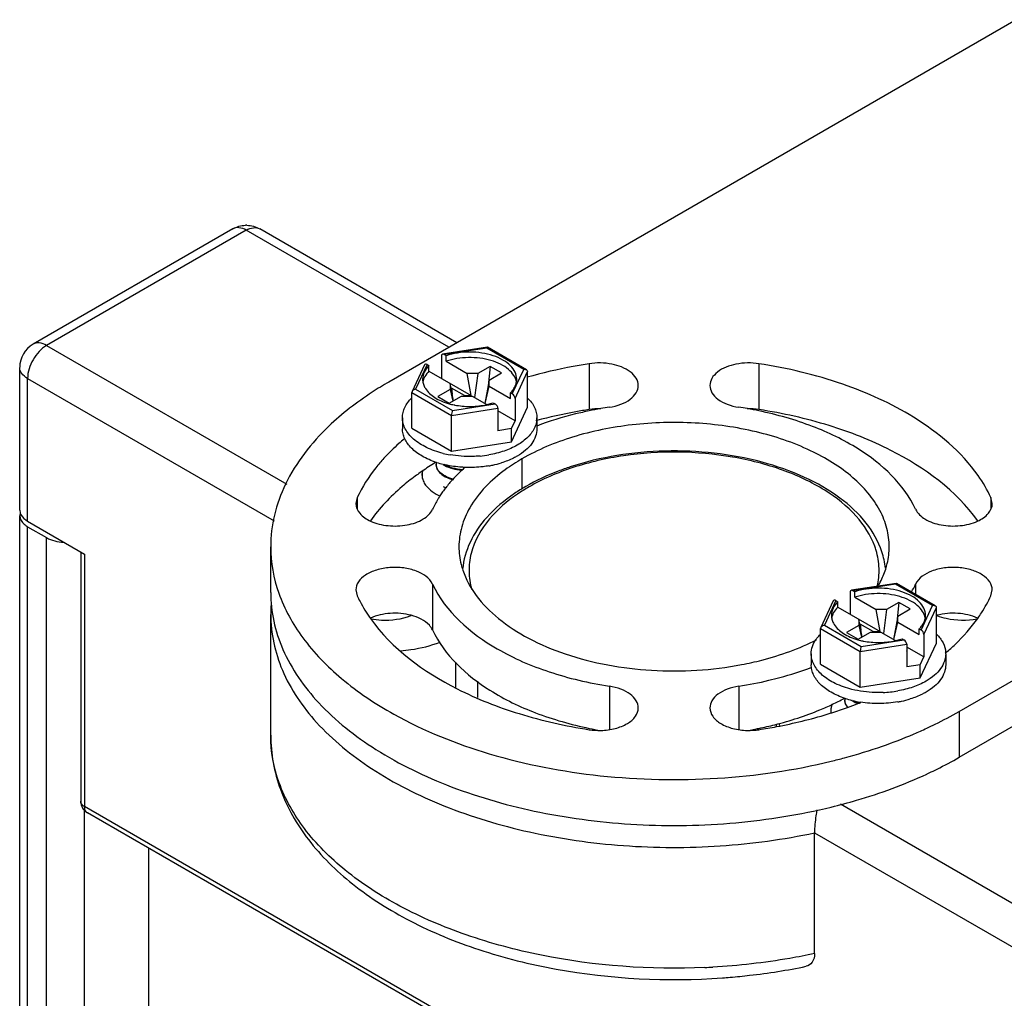
# Model space of a CAD drawing. Units: inches. Extents: x 0.5 to 33.6, y 0.5 to 21.6.
# Drawn here: x 30.5 to 31.2, y 13.4 to 14.1 of the extents above; entities that cross this region are included whole.
import ezdxf

# ---------------------------------------------------------------- set-up
doc = ezdxf.new("R2010")
doc.units = ezdxf.units.IN
doc.header["$LTSCALE"] = 1.87
doc.header["$MEASUREMENT"] = 0
doc.layers.get('0').update_dxf_attribs({"linetype": 'CONTINUOUS'})
doc.layers.add('AXIS_COSMETIC_THREADS', color=7, linetype='CONTINUOUS')

msp = doc.modelspace()

# ---------------------------------------------------------------- linework, layer by layer
at = {"color": 7, "linetype": 'CONTINUOUS'}
for p, q in [((31.18629, 14.09191), (30.72695, 13.82671)), ((30.61271, 13.93878), (30.46656, 13.8544)), ((30.62255, 13.93781), (30.4764, 13.85343)), ((30.77096, 13.85213), (30.62255, 13.93781)), ((30.77673, 13.85545), (30.63239, 13.93878)), ((30.4764, 13.85343), (30.65215, 13.75196)), ((30.79912, 13.85212), (30.76624, 13.84704)), ((30.79868, 13.85157), (30.76744, 13.84673)), ((30.76883, 13.84593), (30.76744, 13.84673)), ((30.79868, 13.85157), (30.79912, 13.85212)), ((30.82567, 13.83599), (30.79868, 13.85157)), ((30.82763, 13.8357), (30.79922, 13.8521)), ((31.14453, 13.58563), (31.60387, 13.85083)), ((30.75299, 13.83926), (30.74392, 13.81972)), ((30.75491, 13.8395), (30.74654, 13.82146)), ((30.75491, 13.8395), (30.7563, 13.8387)), ((30.7654, 13.84587), (30.7654, 13.82943)), ((30.76883, 13.84191), (30.76883, 13.84593)), ((30.76883, 13.84191), (30.78437, 13.83294)), ((30.87358, 13.8401), (30.87358, 13.80654)), ((30.9979, 13.8401), (30.9979, 13.80654)), ((30.45671, 13.73288), (30.45671, 13.83735)), ((30.7563, 13.83468), (30.7563, 13.8387)), ((30.7563, 13.83468), (30.78732, 13.81677)), ((30.78732, 13.81677), (30.78437, 13.83294)), ((30.79202, 13.83294), (30.78437, 13.83294)), ((30.79202, 13.83294), (30.78972, 13.81539)), ((30.80107, 13.83817), (30.79202, 13.83294)), ((30.80107, 13.83817), (30.79956, 13.82381)), ((30.80037, 13.82812), (30.80942, 13.83335)), ((30.80942, 13.83335), (30.80107, 13.83817)), ((30.8173, 13.81795), (30.82567, 13.83599)), ((30.81934, 13.81473), (30.82846, 13.83438)), ((30.82846, 13.80829), (30.82846, 13.83438)), ((30.46248, 13.72484), (30.46248, 13.82932)), ((30.46248, 13.82932), (30.64311, 13.72503)), ((30.77184, 13.82571), (30.77184, 13.82129)), ((30.77416, 13.81299), (30.77184, 13.82571)), ((30.80037, 13.82812), (30.79717, 13.81109)), ((30.80037, 13.8237), (30.80037, 13.82812)), ((30.74392, 13.81972), (30.74375, 13.81899)), ((30.74375, 13.7929), (30.74375, 13.81899)), ((30.74375, 13.81899), (30.77278, 13.80223)), ((30.74654, 13.82146), (30.77353, 13.80588)), ((30.77184, 13.82129), (30.76279, 13.81607)), ((30.77184, 13.82129), (30.77374, 13.81275)), ((30.77281, 13.82226), (30.7725, 13.82208)), ((30.77281, 13.82226), (30.77328, 13.81783)), ((30.78231, 13.81677), (30.77281, 13.82226)), ((30.79742, 13.81094), (30.80037, 13.8237)), ((30.80037, 13.8237), (30.81591, 13.81473)), ((30.81591, 13.81473), (30.81591, 13.81875)), ((30.8173, 13.81795), (30.81591, 13.81875)), ((31.14453, 13.55207), (31.60387, 13.81727)), ((30.76279, 13.81607), (30.77114, 13.81125)), ((30.77114, 13.81125), (30.78019, 13.81647)), ((30.77353, 13.80588), (30.80477, 13.81072)), ((30.78019, 13.81647), (30.78785, 13.81647)), ((30.78231, 13.81677), (30.78235, 13.81647)), ((30.78231, 13.81677), (30.78732, 13.81677)), ((30.78785, 13.81647), (30.79868, 13.81021)), ((30.79868, 13.81021), (30.80338, 13.81152)), ((30.80338, 13.81152), (30.80477, 13.81072)), ((30.81934, 13.81473), (30.81934, 13.79829)), ((30.77278, 13.80223), (30.80681, 13.8075)), ((30.80681, 13.8075), (30.80681, 13.79105)), ((30.81934, 13.79829), (30.80681, 13.80552)), ((30.81669, 13.78294), (30.82846, 13.80829)), ((30.73689, 13.8006), (30.73689, 13.79256)), ((30.77278, 13.77614), (30.77278, 13.80223)), ((30.80692, 13.80257), (30.80681, 13.80263)), ((30.80681, 13.80251), (30.80692, 13.80257)), ((30.81669, 13.79258), (30.81934, 13.79829)), ((30.83532, 13.8006), (30.83532, 13.79256)), ((30.74375, 13.7929), (30.77278, 13.77614)), ((30.81669, 13.79258), (30.80681, 13.79105)), ((30.81669, 13.78294), (30.81669, 13.79258)), ((30.77278, 13.77614), (30.81669, 13.78294)), ((30.76116, 13.76782), (30.7607, 13.76754)), ((30.7616, 13.76809), (30.76116, 13.76782)), ((30.82438, 13.77046), (30.82438, 13.7483)), ((30.76666, 13.75034), (30.76864, 13.7492)), ((30.70377, 13.74206), (30.70279, 13.73779)), ((30.70377, 13.74206), (30.70377, 13.73353)), ((31.16771, 13.74206), (31.16771, 13.73353)), ((31.16869, 13.73779), (31.16771, 13.74206)), ((30.45671, 13.73288), (30.45699, 13.73096)), ((30.46248, 13.72484), (30.50424, 13.70073)), ((30.50135, 13.7024), (30.50135, 13.51991)), ((30.64046, 13.67261), (30.64046, 13.70617)), ((30.50424, 13.70073), (30.50424, 13.5159)), ((30.70279, 13.67455), (30.70377, 13.67028)), ((30.75891, 13.67882), (30.75891, 13.64526)), ((31.09839, 13.67934), (31.06551, 13.67426)), ((31.09795, 13.67879), (31.06671, 13.67396)), ((31.0681, 13.67315), (31.06671, 13.67396)), ((31.0681, 13.66913), (31.0681, 13.67315)), ((31.09795, 13.67879), (31.09839, 13.67935)), ((31.12494, 13.66321), (31.09795, 13.67879)), ((31.1269, 13.66292), (31.09849, 13.67932)), ((31.11257, 13.67882), (31.11257, 13.67119)), ((31.16771, 13.67029), (31.16869, 13.67455)), ((31.05226, 13.66648), (31.04319, 13.64695)), ((31.05418, 13.66672), (31.04581, 13.64868)), ((31.05418, 13.66672), (31.05557, 13.66592)), ((31.05557, 13.6619), (31.05557, 13.66592)), ((31.06467, 13.67309), (31.06467, 13.65665)), ((31.0681, 13.66913), (31.08363, 13.66016)), ((31.05557, 13.6619), (31.08659, 13.64399)), ((31.08659, 13.64399), (31.08363, 13.66016)), ((31.09129, 13.66016), (31.08363, 13.66016)), ((31.09129, 13.66016), (31.08899, 13.64261)), ((31.10034, 13.66539), (31.09129, 13.66016)), ((31.10034, 13.66539), (31.09883, 13.65104)), ((31.09964, 13.65534), (31.10869, 13.66057)), ((31.10869, 13.66057), (31.10034, 13.66539)), ((31.11657, 13.64517), (31.12494, 13.66321)), ((31.11861, 13.64195), (31.12773, 13.6616)), ((31.12773, 13.63551), (31.12773, 13.6616)), ((31.07111, 13.65293), (31.07111, 13.64851)), ((31.07343, 13.64021), (31.07111, 13.65293)), ((31.09964, 13.65534), (31.09644, 13.63831)), ((31.09964, 13.65092), (31.09964, 13.65534)), ((31.04319, 13.64694), (31.04302, 13.64621)), ((31.04302, 13.62013), (31.04302, 13.64621)), ((31.04302, 13.64621), (31.07205, 13.62945)), ((31.04581, 13.64868), (31.0728, 13.6331)), ((31.07111, 13.64851), (31.06206, 13.64329)), ((31.07111, 13.64851), (31.07301, 13.63997)), ((31.07208, 13.64948), (31.07177, 13.6493)), ((31.07208, 13.64948), (31.07255, 13.64506)), ((31.08158, 13.64399), (31.07208, 13.64948)), ((31.09669, 13.63816), (31.09964, 13.65092)), ((31.09964, 13.65092), (31.11518, 13.64195)), ((31.11518, 13.64195), (31.11518, 13.64597)), ((31.11657, 13.64517), (31.11518, 13.64597)), ((31.06206, 13.64329), (31.07041, 13.63847)), ((31.07041, 13.63847), (31.07946, 13.64369)), ((31.0728, 13.6331), (31.10404, 13.63794)), ((31.07946, 13.64369), (31.08711, 13.64369)), ((31.08158, 13.64399), (31.08162, 13.64369)), ((31.08158, 13.64399), (31.08659, 13.64399)), ((31.08711, 13.64369), (31.09795, 13.63743)), ((31.09795, 13.63743), (31.10265, 13.63874)), ((31.10265, 13.63874), (31.10404, 13.63794)), ((31.11861, 13.64195), (31.11861, 13.62551)), ((31.07205, 13.62945), (31.10608, 13.63472)), ((31.10608, 13.63472), (31.10608, 13.61827)), ((31.11861, 13.62551), (31.10608, 13.63274)), ((31.11596, 13.61016), (31.12773, 13.63551)), ((31.03616, 13.62782), (31.03616, 13.61978)), ((31.07205, 13.60337), (31.07205, 13.62945)), ((31.10618, 13.62979), (31.10608, 13.62985)), ((31.10608, 13.62973), (31.10618, 13.62979)), ((31.11596, 13.6198), (31.11861, 13.62551)), ((31.13459, 13.62782), (31.13459, 13.61978)), ((31.04302, 13.62013), (31.07205, 13.60337)), ((31.11596, 13.6198), (31.10608, 13.61827)), ((31.11596, 13.61016), (31.11596, 13.6198)), ((31.07205, 13.60337), (31.11596, 13.61016)), ((30.88836, 13.60408), (30.88836, 13.57224)), ((30.98312, 13.60408), (30.98312, 13.57224)), ((31.06022, 13.59511), (31.06048, 13.59525)), ((31.06187, 13.58965), (31.06265, 13.58851)), ((31.07053, 13.59175), (31.06687, 13.59345)), ((31.05081, 13.58447), (31.05115, 13.58458)), ((31.14453, 13.58563), (31.14453, 13.55207)), ((31.11108, 13.56901), (31.11148, 13.56918)), ((30.50149, 13.51898), (30.50135, 13.51991)), ((31.19325, 13.1181), (30.50424, 13.5159)), ((31.05765, 13.51785), (31.24893, 13.40742)), ((31.19529, 13.1136), (30.50628, 13.51139)), ((31.03855, 13.40833), (31.03855, 13.49673)), ((31.03855, 13.49673), (31.23501, 13.38331)), ((30.55096, 13.48559), (30.55096, 4.68431))]:
    msp.add_line(p, q, dxfattribs=at)
for centre, radius, start, end in [((30.62255, 13.9218), 0.01962, 88.65533, 91.41481), ((30.4764, 13.83735), 0.01969, 120.00815, 179.45783), ((30.76652, 13.82999), 0.01512, 207.76306, 212.27019), ((30.78469, 13.85951), 0.05055, 254.2816, 258.56572), ((30.78702, 13.86173), 0.05282, 280.85695, 282.75502), ((30.78534, 13.86247), 0.05357, 258.51787, 259.13116), ((30.88095, 13.75854), 0.04856, 88.57384, 98.72763), ((30.93196, 13.52536), 0.28624, 100.04244, 101.75242), ((30.9331, 13.51897), 0.29273, 98.79233, 100.04486), ((30.93838, 13.51897), 0.29273, 79.95546, 81.20796), ((30.99053, 13.75854), 0.04856, 81.27266, 91.42602), ((30.93952, 13.52536), 0.28625, 78.24798, 79.95788), ((30.81879, 13.8006), 0.01652, 351.87349, 359.97833), ((30.78489, 13.84811), 0.07584, 256.09961, 260.01357), ((30.86849, 13.59198), 0.20601, 121.54909, 124.64988), ((30.76835, 13.76664), 0.00685, 171.98183, 179.97923), ((30.76848, 13.76662), 0.00698, 168.83918, 171.98318), ((30.78216, 13.82994), 0.06534, 251.66937, 252.00534), ((30.78341, 13.834), 0.06958, 252.05441, 256.08389), ((30.7865, 13.85285), 0.08065, 275.15752, 279.75274), ((30.78851, 13.835), 0.07063, 281.86526, 287.17761), ((30.85937, 13.60522), 0.18994, 125.20352, 126.54042), ((30.86234, 13.60102), 0.19508, 124.67405, 125.2071), ((30.85621, 13.68007), 0.1117, 132.6688, 137.61803), ((30.78372, 13.80167), 0.03964, 262.37284, 265.37385), ((30.86296, 13.6729), 0.12155, 131.19713, 132.7147), ((30.78714, 13.84106), 0.07684, 279.76109, 281.93361), ((30.84689, 13.68861), 0.09906, 137.62933, 142.26694), ((30.83737, 13.69583), 0.0871, 144.64776, 146.95255), ((30.84079, 13.6934), 0.0913, 142.30182, 144.64674), ((31.03043, 13.6875), 0.05555, 16.67862, 20.1217), ((31.04311, 13.71111), 0.07661, 330.23847, 335.06859), ((30.75217, 13.65653), 0.11171, 176.14923, 179.9978), ((31.13866, 13.61661), 0.04072, 104.87996, 105.70115), ((31.06579, 13.65721), 0.01512, 207.76306, 212.27019), ((31.08396, 13.68673), 0.05055, 254.2816, 258.56572), ((31.0846, 13.68969), 0.05357, 258.51787, 259.13116), ((31.08629, 13.68895), 0.05282, 280.85695, 282.75502), ((31.02669, 13.755), 0.16633, 310.39167, 310.57185), ((31.11815, 13.62782), 0.01644, 359.99904, 3.45965), ((30.93928, 13.88788), 0.28717, 278.78146, 283.25361), ((30.97042, 13.76298), 0.19038, 295.27444, 298.14271), ((31.06766, 13.59386), 0.0069, 168.82444, 179.94985), ((31.08263, 13.661), 0.06936, 251.7277, 256.08653), ((31.0856, 13.68121), 0.08179, 272.21093, 279.73515), ((31.08778, 13.66222), 0.07063, 281.86526, 287.17761), ((30.9632, 13.77827), 0.20729, 292.50731, 295.27538), ((30.95636, 13.88438), 0.31443, 287.54398, 289.77243), ((30.96168, 13.86951), 0.29864, 289.77844, 291.34178), ((31.0843, 13.66798), 0.07654, 256.16272, 260.83957), ((30.96453, 13.86213), 0.29073, 291.34672, 291.78847), ((31.08641, 13.66828), 0.07684, 279.76109, 281.93361), ((30.95266, 13.89591), 0.32654, 286.96084, 287.49243), ((30.88095, 13.62024), 0.04856, 261.27266, 271.42602), ((30.93196, 13.85343), 0.28625, 258.24798, 259.95788), ((30.99053, 13.62024), 0.04856, 268.57384, 278.72763), ((30.93952, 13.85342), 0.28624, 280.04244, 281.75242), ((30.98062, 13.87529), 0.33291, 293.14588, 294.87632), ((30.96835, 13.90484), 0.36491, 289.20107, 293.02628), ((30.98464, 13.83296), 0.32326, 294.88287, 295.25188), ((30.51127, 13.51993), 0.00991, 180.06249, 197.67647), ((30.51124, 13.51993), 0.00989, 197.77831, 215.77337), ((30.93587, 13.9052), 0.50753, 272.53492, 273.18804), ((30.93617, 13.87804), 0.48868, 274.09844, 274.77577)]:
    msp.add_arc(centre, radius, start, end, dxfattribs=at)
for centre, start_param, end_param in [((30.76744, 13.84469), -0.92591, 0.644887), ((30.75491, 13.83746), -0.92591, 0.295045), ((30.8173, 13.81591), -2.496706, -0.92591), ((30.80477, 13.80867), -2.496706, -0.92591), ((31.06671, 13.67191), -0.92591, 0.644887), ((31.05418, 13.66468), -0.92591, 0.295045), ((31.11657, 13.64313), -2.496706, -0.92591), ((31.10404, 13.63589), -2.496706, -0.92591)]:
    msp.add_ellipse(centre, major_axis=(-0.00163, 0.00217), ratio=0.565749, start_param=start_param, end_param=end_param, dxfattribs=at)
for points in [[(30.61271, 13.93878), (30.61551, 13.9404), (30.61883, 13.94133), (30.62206, 13.94141)], [(30.62301, 13.94141), (30.62626, 13.94134), (30.62958, 13.94041), (30.6324, 13.93878)], [(30.79912, 13.85212), (30.79915, 13.85213), (30.79919, 13.85212), (30.79921, 13.85211)], [(30.76663, 13.76644), (30.76664, 13.76643), (30.76665, 13.76643), (30.76666, 13.76642)], [(30.76673, 13.76644), (30.76671, 13.76645), (30.76669, 13.76645), (30.76668, 13.76646)], [(31.09045, 13.69046), (31.09002, 13.69452), (31.08914, 13.69855), (31.08786, 13.70243)], [(31.09839, 13.67935), (31.09842, 13.67935), (31.09845, 13.67934), (31.09848, 13.67933)], [(31.06589, 13.59366), (31.06591, 13.59365), (31.06592, 13.59365), (31.06593, 13.59364)], [(31.066, 13.59367), (31.06598, 13.59367), (31.06596, 13.59367), (31.06595, 13.59368)], [(30.50321, 13.51416), (30.50402, 13.51304), (30.50509, 13.51208), (30.50628, 13.51139)]]:
    msp.add_open_spline(points, degree=3, dxfattribs=at)
for points, knots in [([(30.62255, 13.93781), (30.62092, 13.93875), (30.61767, 13.9401), (30.61404, 13.93955), (30.61271, 13.93878)], [0, 0, 0, 0, 0.550783, 1, 1, 1, 1]), ([(30.62255, 13.93781), (30.62418, 13.93875), (30.62743, 13.9401), (30.63107, 13.93955), (30.63239, 13.93878)], [0, 0, 0, 0, 0.550678, 1, 1, 1, 1]), ([(30.4764, 13.85343), (30.47227, 13.85104), (30.46574, 13.84351), (30.46248, 13.83409), (30.46248, 13.82932)], [0, 0, 0, 0, 0.499998, 1, 1, 1, 1]), ([(30.4764, 13.85343), (30.47477, 13.85437), (30.47152, 13.85572), (30.46788, 13.85517), (30.46656, 13.8544)], [0, 0, 0, 0, 0.550855, 1, 1, 1, 1]), ([(30.82055, 13.82872), (30.82055, 13.83049), (30.81964, 13.83425), (30.81592, 13.83913), (30.8103, 13.84319), (30.80314, 13.84627), (30.79489, 13.84819), (30.78606, 13.84884), (30.77724, 13.84817), (30.77153, 13.84684), (30.76883, 13.84593)], [0, 0, 0, 0, 0.086824, 0.183923, 0.296619, 0.424982, 0.565498, 0.712555, 0.859577, 1, 1, 1, 1]), ([(30.82036, 13.82679), (30.82005, 13.82849), (30.81856, 13.83199), (30.81442, 13.83639), (30.80865, 13.84001), (30.80157, 13.8427), (30.79359, 13.84433), (30.78516, 13.84479), (30.7768, 13.84406), (30.77139, 13.84277), (30.76883, 13.84191)], [0, 0, 0, 0, 0.088216, 0.188422, 0.303689, 0.433033, 0.572804, 0.717799, 0.862128, 1, 1, 1, 1]), ([(30.87358, 13.8401), (30.86969, 13.8395), (30.85441, 13.83689), (30.83929, 13.83335), (30.82818, 13.83014)], [0, 0, 0, 0, 0.25433, 1, 1, 1, 1]), ([(30.90371, 13.83414), (30.89983, 13.83709), (30.88965, 13.84078), (30.87906, 13.84095), (30.87358, 13.8401)], [0, 0, 0, 0, 0.467663, 1, 1, 1, 1]), ([(30.9979, 13.8401), (30.99235, 13.84096), (30.98166, 13.84077), (30.97138, 13.83698), (30.96752, 13.83395)], [0, 0, 0, 0, 0.533432, 1, 1, 1, 1]), ([(31.11097, 13.80098), (31.09475, 13.81097), (31.05787, 13.82758), (31.01868, 13.83689), (30.9979, 13.8401)], [0, 0, 0, 0, 0.475278, 1, 1, 1, 1]), ([(30.46248, 13.82932), (30.46085, 13.83026), (30.45805, 13.8324), (30.45671, 13.83582), (30.45671, 13.83735)], [0, 0, 0, 0, 0.550827, 1, 1, 1, 1]), ([(30.7563, 13.8387), (30.7549, 13.8373), (30.75258, 13.83426), (30.75166, 13.83049), (30.75166, 13.82873)], [0, 0, 0, 0, 0.528051, 1, 1, 1, 1]), ([(30.7563, 13.83468), (30.75513, 13.83352), (30.75315, 13.83103), (30.75204, 13.82801), (30.7518, 13.82654)], [0, 0, 0, 0, 0.525922, 1, 1, 1, 1]), ([(30.82567, 13.83599), (30.82585, 13.83601), (30.82652, 13.83607), (30.82722, 13.83594), (30.82765, 13.83569)], [0, 0, 0, 0, 0.264964, 1, 1, 1, 1]), ([(30.82765, 13.83569), (30.82788, 13.83556), (30.8283, 13.83519), (30.82846, 13.83464), (30.82846, 13.83438)], [0, 0, 0, 0, 0.506125, 1, 1, 1, 1]), ([(30.90951, 13.82418), (30.90951, 13.826), (30.90827, 13.82998), (30.9054, 13.83285), (30.90371, 13.83414)], [0, 0, 0, 0, 0.461075, 1, 1, 1, 1]), ([(30.96752, 13.83395), (30.96589, 13.83267), (30.96314, 13.82984), (30.96197, 13.82596), (30.96197, 13.82418)], [0, 0, 0, 0, 0.537646, 1, 1, 1, 1]), ([(30.72695, 13.82671), (30.7228, 13.82432), (30.70725, 13.8148), (30.69269, 13.80358), (30.68296, 13.79428)], [0, 0, 0, 0, 0.262579, 1, 1, 1, 1]), ([(30.75166, 13.82873), (30.75166, 13.82774), (30.75192, 13.82573), (30.75267, 13.82385), (30.75314, 13.82295)], [0, 0, 0, 0, 0.489878, 1, 1, 1, 1]), ([(30.81851, 13.82198), (30.81916, 13.82301), (30.82019, 13.82518), (30.82055, 13.82757), (30.82055, 13.82872)], [0, 0, 0, 0, 0.513607, 1, 1, 1, 1]), ([(30.74654, 13.82146), (30.74627, 13.82142), (30.74524, 13.82116), (30.74425, 13.82044), (30.74392, 13.81972)], [0, 0, 0, 0, 0.258141, 1, 1, 1, 1]), ([(30.75374, 13.82192), (30.75541, 13.81927), (30.75929, 13.81586), (30.76545, 13.81266), (30.76908, 13.81139), (30.771, 13.81085)], [0, 0, 0, 0, 0.449938, 0.713846, 1, 1, 1, 1]), ([(30.81591, 13.81875), (30.81616, 13.819), (30.81712, 13.82), (30.81797, 13.82111), (30.81851, 13.82198)], [0, 0, 0, 0, 0.259651, 1, 1, 1, 1]), ([(30.88836, 13.80826), (30.89124, 13.80871), (30.89661, 13.81006), (30.90348, 13.81359), (30.90824, 13.81833), (30.90951, 13.82235), (30.90951, 13.82418)], [0, 0, 0, 0, 0.307954, 0.579285, 0.806231, 1, 1, 1, 1]), ([(30.96197, 13.82418), (30.96197, 13.82235), (30.96324, 13.81833), (30.968, 13.81359), (30.97487, 13.81006), (30.98024, 13.80871), (30.98312, 13.80826)], [0, 0, 0, 0, 0.193769, 0.420715, 0.692046, 1, 1, 1, 1]), ([(30.73689, 13.8006), (30.73689, 13.80186), (30.73719, 13.80443), (30.73902, 13.80957), (30.74162, 13.81297), (30.74365, 13.81497)], [0, 0, 0, 0, 0.232599, 0.473055, 1, 1, 1, 1]), ([(30.82854, 13.81499), (30.83058, 13.81299), (30.83319, 13.80959), (30.83502, 13.80444), (30.83532, 13.80186), (30.83532, 13.8006)], [0, 0, 0, 0, 0.527025, 0.767452, 1, 1, 1, 1]), ([(30.77353, 13.80588), (30.7733, 13.80536), (30.77296, 13.80415), (30.77278, 13.8029), (30.77278, 13.80223)], [0, 0, 0, 0, 0.459805, 1, 1, 1, 1]), ([(30.77523, 13.80985), (30.77881, 13.80917), (30.7861, 13.80851), (30.7934, 13.80917), (30.79697, 13.80985)], [0, 0, 0, 0, 0.5, 1, 1, 1, 1]), ([(30.87358, 13.80654), (30.87031, 13.80603), (30.85741, 13.80387), (30.84462, 13.80104), (30.83518, 13.79853)], [0, 0, 0, 0, 0.253449, 1, 1, 1, 1]), ([(30.87366, 13.8056), (30.8703, 13.8049), (30.85728, 13.80194), (30.84447, 13.79802), (30.83519, 13.79449)], [0, 0, 0, 0, 0.256704, 1, 1, 1, 1]), ([(31.11257, 13.73353), (31.10402, 13.75197), (31.07815, 13.77569), (31.03642, 13.79561), (31.01117, 13.80282), (30.99782, 13.8056)], [0, 0, 0, 0, 0.438238, 0.706084, 1, 1, 1, 1]), ([(31.15805, 13.72506), (31.14229, 13.74733), (31.10522, 13.77417), (31.04843, 13.7964), (31.01523, 13.80386), (30.9979, 13.80654)], [0, 0, 0, 0, 0.446492, 0.712866, 1, 1, 1, 1]), ([(30.76667, 13.7745), (30.76249, 13.77553), (30.7548, 13.77817), (30.7464, 13.78337), (30.74148, 13.78838), (30.73887, 13.79227), (30.73726, 13.79638), (30.73689, 13.79921), (30.73689, 13.8006)], [0, 0, 0, 0, 0.304735, 0.57202, 0.690576, 0.799833, 0.901898, 1, 1, 1, 1]), ([(31.09322, 13.70618), (31.09322, 13.71066), (31.09202, 13.71985), (31.08474, 13.73817), (31.06631, 13.75933), (31.03468, 13.77853), (30.9952, 13.79174), (30.95095, 13.79795), (30.90545, 13.79669), (30.86243, 13.78808), (30.83604, 13.77719), (30.82438, 13.77046)], [0, 0, 0, 0, 0.042878, 0.087527, 0.186936, 0.304254, 0.437984, 0.582394, 0.729612, 0.871264, 1, 1, 1, 1]), ([(30.83515, 13.79827), (30.8351, 13.79788), (30.83482, 13.79631), (30.83431, 13.79478), (30.83383, 13.79367)], [0, 0, 0, 0, 0.245958, 1, 1, 1, 1]), ([(31.16771, 13.74206), (31.1651, 13.7477), (31.15109, 13.77153), (31.12909, 13.78982), (31.11097, 13.80098)], [0, 0, 0, 0, 0.226084, 1, 1, 1, 1]), ([(30.68296, 13.79428), (30.67022, 13.7821), (30.65387, 13.76135), (30.64237, 13.72975), (30.64047, 13.71393), (30.64046, 13.70618)], [0, 0, 0, 0, 0.527995, 0.768098, 1, 1, 1, 1]), ([(30.76161, 13.76792), (30.75807, 13.76909), (30.75158, 13.77187), (30.74354, 13.77766), (30.73897, 13.78368), (30.73719, 13.78877), (30.73689, 13.79132), (30.73689, 13.79256)], [0, 0, 0, 0, 0.301733, 0.566625, 0.794799, 0.89907, 1, 1, 1, 1]), ([(30.83383, 13.79367), (30.83269, 13.79104), (30.82891, 13.78588), (30.82381, 13.78218), (30.8209, 13.78051)], [0, 0, 0, 0, 0.46181, 1, 1, 1, 1]), ([(30.83532, 13.79256), (30.83532, 13.79069), (30.83463, 13.78678), (30.83166, 13.78134), (30.82698, 13.77641), (30.82306, 13.77372), (30.8209, 13.77247)], [0, 0, 0, 0, 0.217771, 0.450954, 0.710193, 1, 1, 1, 1]), ([(30.73829, 13.7851), (30.73694, 13.78397), (30.73174, 13.7795), (30.72683, 13.77469), (30.72339, 13.77093)], [0, 0, 0, 0, 0.256569, 1, 1, 1, 1]), ([(30.8209, 13.78051), (30.81787, 13.77875), (30.8111, 13.77579), (30.80394, 13.77402), (30.80017, 13.77337)], [0, 0, 0, 0, 0.478046, 1, 1, 1, 1]), ([(31.08259, 13.70661), (31.07965, 13.71465), (31.06923, 13.7306), (31.04542, 13.74931), (31.01432, 13.76371), (30.96509, 13.77613), (30.91215, 13.77669), (30.86232, 13.76543), (30.83968, 13.75578), (30.8296, 13.74996)], [0, 0, 0, 0, 0.09155, 0.198041, 0.320338, 0.455291, 0.739132, 0.875537, 1, 1, 1, 1]), ([(31.08786, 13.70243), (31.08537, 13.70998), (31.07683, 13.72495), (31.05691, 13.74335), (31.03075, 13.75824), (30.98825, 13.77303), (30.92948, 13.77927), (30.882, 13.77193), (30.85968, 13.76456)], [0, 0, 0, 0, 0.093384, 0.197747, 0.315106, 0.444425, 0.724019, 1, 1, 1, 1]), ([(30.72339, 13.77093), (30.72133, 13.76868), (30.71374, 13.75982), (30.70739, 13.74987), (30.70377, 13.74206)], [0, 0, 0, 0, 0.261923, 1, 1, 1, 1]), ([(30.79375, 13.77253), (30.79191, 13.77236), (30.78457, 13.77194), (30.77716, 13.77247), (30.77173, 13.77342)], [0, 0, 0, 0, 0.251187, 1, 1, 1, 1]), ([(30.82438, 13.77046), (30.82019, 13.76804), (30.80547, 13.75857), (30.79253, 13.74572), (30.78622, 13.73471)], [0, 0, 0, 0, 0.276203, 1, 1, 1, 1]), ([(30.8209, 13.77247), (30.82004, 13.77197), (30.81634, 13.76999), (30.81242, 13.76847), (30.80937, 13.76752)], [0, 0, 0, 0, 0.238376, 1, 1, 1, 1]), ([(30.77442, 13.75552), (30.77259, 13.75598), (30.76924, 13.75713), (30.76504, 13.7597), (30.76222, 13.7629), (30.7615, 13.76546), (30.7615, 13.76664)], [0, 0, 0, 0, 0.31155, 0.580232, 0.805046, 1, 1, 1, 1]), ([(30.7615, 13.76624), (30.7615, 13.76592), (30.76159, 13.76459), (30.76208, 13.7633), (30.7626, 13.76243)], [0, 0, 0, 0, 0.242913, 1, 1, 1, 1]), ([(30.7626, 13.76243), (30.76282, 13.76205), (30.76392, 13.76047), (30.76542, 13.7592), (30.76666, 13.75838)], [0, 0, 0, 0, 0.228838, 1, 1, 1, 1]), ([(30.76666, 13.76642), (30.76829, 13.76534), (30.77214, 13.76359), (30.77625, 13.76268), (30.77846, 13.76238)], [0, 0, 0, 0, 0.466391, 1, 1, 1, 1]), ([(30.78311, 13.7642), (30.78171, 13.76425), (30.7762, 13.76458), (30.77072, 13.76546), (30.76673, 13.76644)], [0, 0, 0, 0, 0.254568, 1, 1, 1, 1]), ([(30.78093, 13.76253), (30.77847, 13.7627), (30.77386, 13.76344), (30.76949, 13.76514), (30.76761, 13.76623)], [0, 0, 0, 0, 0.531563, 1, 1, 1, 1]), ([(30.80017, 13.76533), (30.79878, 13.76509), (30.79313, 13.76428), (30.7874, 13.76405), (30.78311, 13.7642)], [0, 0, 0, 0, 0.247022, 1, 1, 1, 1]), ([(30.85968, 13.76456), (30.85675, 13.7636), (30.84557, 13.75962), (30.83475, 13.7546), (30.82714, 13.7502)], [0, 0, 0, 0, 0.259915, 1, 1, 1, 1]), ([(30.74628, 13.75782), (30.74298, 13.75537), (30.73084, 13.74574), (30.72001, 13.73436), (30.71343, 13.72506)], [0, 0, 0, 0, 0.265309, 1, 1, 1, 1]), ([(30.76666, 13.75838), (30.76718, 13.75804), (30.76952, 13.75666), (30.77211, 13.75572), (30.77413, 13.75519)], [0, 0, 0, 0, 0.230466, 1, 1, 1, 1]), ([(30.82714, 13.7502), (30.82435, 13.74859), (30.81403, 13.74217), (30.80455, 13.73427), (30.7986, 13.72759)], [0, 0, 0, 0, 0.264895, 1, 1, 1, 1]), ([(30.8296, 13.74996), (30.82671, 13.74829), (30.81615, 13.74168), (30.80651, 13.73344), (30.80064, 13.72645)], [0, 0, 0, 0, 0.268005, 1, 1, 1, 1]), ([(30.76436, 13.74333), (30.76384, 13.74253), (30.76185, 13.73936), (30.76008, 13.73605), (30.75891, 13.73353)], [0, 0, 0, 0, 0.254734, 1, 1, 1, 1]), ([(30.45699, 13.73096), (30.45717, 13.73037), (30.45831, 13.72781), (30.46061, 13.72592), (30.46248, 13.72484)], [0, 0, 0, 0, 0.221797, 1, 1, 1, 1]), ([(30.70279, 13.73779), (30.70279, 13.73522), (30.70549, 13.72941), (30.71063, 13.72624), (30.71361, 13.72488)], [0, 0, 0, 0, 0.439952, 1, 1, 1, 1]), ([(30.71361, 13.72488), (30.7176, 13.72305), (30.72658, 13.72091), (30.73995, 13.72146), (30.7516, 13.72525), (30.75753, 13.73056), (30.75891, 13.73353)], [0, 0, 0, 0, 0.266127, 0.548083, 0.801934, 1, 1, 1, 1]), ([(30.78622, 13.73471), (30.78368, 13.73028), (30.77968, 13.72104), (30.77826, 13.71103), (30.77826, 13.70616)], [0, 0, 0, 0, 0.511746, 1, 1, 1, 1]), ([(31.11257, 13.73353), (31.11395, 13.73056), (31.11988, 13.72525), (31.13153, 13.72146), (31.1449, 13.72091), (31.15388, 13.72305), (31.15787, 13.72488)], [0, 0, 0, 0, 0.198067, 0.451917, 0.733873, 1, 1, 1, 1]), ([(31.15787, 13.72488), (31.16085, 13.72624), (31.16599, 13.72941), (31.16869, 13.73522), (31.16869, 13.73779)], [0, 0, 0, 0, 0.560048, 1, 1, 1, 1]), ([(30.7986, 13.72759), (30.79374, 13.72213), (30.78556, 13.71037), (30.78158, 13.6965), (30.78096, 13.68974)], [0, 0, 0, 0, 0.518682, 1, 1, 1, 1]), ([(30.80064, 13.72645), (30.79453, 13.71915), (30.78728, 13.70647), (30.78505, 13.68802), (30.78637, 13.67913), (30.78757, 13.67485)], [0, 0, 0, 0, 0.517696, 0.758575, 1, 1, 1, 1]), ([(30.64046, 13.70618), (30.64046, 13.69468), (30.64482, 13.67067), (30.6634, 13.63736), (30.69269, 13.60737), (30.71714, 13.59106), (30.73061, 13.58355)], [0, 0, 0, 0, 0.216814, 0.449593, 0.709214, 1, 1, 1, 1]), ([(30.77826, 13.70616), (30.77826, 13.7018), (30.77901, 13.69592), (30.78065, 13.69031), (30.78113, 13.6889)], [0, 0, 0, 0, 0.745736, 1, 1, 1, 1]), ([(31.08449, 13.67709), (31.0855, 13.6814), (31.08642, 13.69033), (31.08492, 13.69919), (31.08365, 13.70344)], [0, 0, 0, 0, 0.498611, 1, 1, 1, 1]), ([(31.09065, 13.68981), (31.09107, 13.69115), (31.09255, 13.69649), (31.09322, 13.70205), (31.09322, 13.70618)], [0, 0, 0, 0, 0.253838, 1, 1, 1, 1]), ([(30.75891, 13.67882), (30.7568, 13.68336), (30.74893, 13.68832), (30.73772, 13.69095), (30.72768, 13.69124), (30.71813, 13.68954), (30.71009, 13.68606), (30.70438, 13.68107), (30.70279, 13.67658), (30.70279, 13.67455)], [0, 0, 0, 0, 0.224501, 0.368763, 0.52117, 0.668865, 0.800283, 0.909161, 1, 1, 1, 1]), ([(30.78113, 13.6889), (30.78334, 13.68231), (30.7906, 13.66912), (30.80741, 13.65232), (30.82972, 13.63803), (30.86669, 13.62258), (30.91967, 13.61315), (30.96351, 13.61571), (30.98517, 13.61985)], [0, 0, 0, 0, 0.090634, 0.192364, 0.306978, 0.43379, 0.712669, 1, 1, 1, 1]), ([(31.08498, 13.67715), (31.08558, 13.67818), (31.08781, 13.68223), (31.08961, 13.68653), (31.09065, 13.68981)], [0, 0, 0, 0, 0.256212, 1, 1, 1, 1]), ([(31.16869, 13.67455), (31.16869, 13.67658), (31.1671, 13.68107), (31.16139, 13.68606), (31.15335, 13.68954), (31.1438, 13.69124), (31.13376, 13.69095), (31.12255, 13.68832), (31.11468, 13.68336), (31.11257, 13.67882)], [0, 0, 0, 0, 0.090839, 0.199717, 0.331135, 0.478831, 0.631238, 0.7755, 1, 1, 1, 1]), ([(30.75891, 13.67882), (30.76831, 13.65855), (30.79799, 13.6331), (30.84497, 13.61307), (30.8734, 13.60639), (30.88836, 13.60408)], [0, 0, 0, 0, 0.43547, 0.704965, 1, 1, 1, 1]), ([(31.11982, 13.65595), (31.11982, 13.65771), (31.11891, 13.66147), (31.11519, 13.66635), (31.10957, 13.67041), (31.10241, 13.67349), (31.09416, 13.67541), (31.08533, 13.67606), (31.07651, 13.67539), (31.0708, 13.67406), (31.0681, 13.67315)], [0, 0, 0, 0, 0.086824, 0.183923, 0.296619, 0.424982, 0.565498, 0.712555, 0.859577, 1, 1, 1, 1]), ([(30.64046, 13.67262), (30.64046, 13.6656), (30.64201, 13.6513), (30.65141, 13.62268), (30.67547, 13.58845), (30.71852, 13.55466), (30.77388, 13.52801), (30.83851, 13.50986), (30.90876, 13.50116), (30.98054, 13.5024), (31.02791, 13.51002), (31.05081, 13.51562)], [0, 0, 0, 0, 0.043197, 0.08766, 0.184125, 0.295059, 0.421119, 0.559708, 0.706215, 0.854964, 1, 1, 1, 1]), ([(30.70377, 13.67028), (30.70442, 13.66887), (30.70726, 13.66313), (30.71064, 13.65767), (30.71343, 13.65372)], [0, 0, 0, 0, 0.244195, 1, 1, 1, 1]), ([(31.05557, 13.66592), (31.05417, 13.66453), (31.05185, 13.66148), (31.05093, 13.65771), (31.05093, 13.65595)], [0, 0, 0, 0, 0.528051, 1, 1, 1, 1]), ([(31.11963, 13.65402), (31.11932, 13.65572), (31.11783, 13.65921), (31.11369, 13.66361), (31.10792, 13.66723), (31.10084, 13.66992), (31.09286, 13.67155), (31.08443, 13.67201), (31.07607, 13.67129), (31.07066, 13.66999), (31.0681, 13.66913)], [0, 0, 0, 0, 0.088216, 0.188422, 0.303689, 0.433033, 0.572804, 0.717799, 0.862128, 1, 1, 1, 1]), ([(31.15805, 13.65372), (31.159, 13.65506), (31.16258, 13.66036), (31.16571, 13.66597), (31.16771, 13.67029)], [0, 0, 0, 0, 0.256281, 1, 1, 1, 1]), ([(31.05557, 13.6619), (31.0544, 13.66074), (31.05242, 13.65825), (31.05131, 13.65523), (31.05107, 13.65376)], [0, 0, 0, 0, 0.525922, 1, 1, 1, 1]), ([(31.12494, 13.66321), (31.12512, 13.66324), (31.12578, 13.66329), (31.12649, 13.66316), (31.12691, 13.66291)], [0, 0, 0, 0, 0.264964, 1, 1, 1, 1]), ([(31.12691, 13.66291), (31.12715, 13.66278), (31.12757, 13.66241), (31.12773, 13.66186), (31.12773, 13.6616)], [0, 0, 0, 0, 0.506125, 1, 1, 1, 1]), ([(30.64047, 13.65654), (30.64047, 13.64269), (30.64697, 13.61334), (30.67386, 13.57427), (30.71513, 13.54079), (30.76838, 13.51414), (30.83079, 13.49547), (30.899, 13.48576), (30.96923, 13.48554), (31.01585, 13.49186), (31.03855, 13.49673)], [0, 0, 0, 0, 0.087457, 0.183848, 0.294313, 0.419694, 0.557695, 0.704046, 0.853384, 1, 1, 1, 1]), ([(30.71343, 13.65372), (30.72919, 13.63145), (30.76626, 13.60461), (30.82305, 13.58239), (30.85625, 13.57492), (30.87358, 13.57224)], [0, 0, 0, 0, 0.446492, 0.712866, 1, 1, 1, 1]), ([(30.74327, 13.65596), (30.73831, 13.65728), (30.72813, 13.65812), (30.71808, 13.65595), (30.71361, 13.65391)], [0, 0, 0, 0, 0.510941, 1, 1, 1, 1]), ([(30.75891, 13.64526), (30.75834, 13.64648), (30.75457, 13.65183), (30.74819, 13.65465), (30.74327, 13.65596)], [0, 0, 0, 0, 0.210056, 1, 1, 1, 1]), ([(31.05093, 13.65595), (31.05093, 13.65497), (31.05119, 13.65295), (31.05194, 13.65107), (31.05241, 13.65017)], [0, 0, 0, 0, 0.489878, 1, 1, 1, 1]), ([(31.11778, 13.6492), (31.11843, 13.65023), (31.11945, 13.65241), (31.11982, 13.65479), (31.11982, 13.65595)], [0, 0, 0, 0, 0.513607, 1, 1, 1, 1]), ([(31.15787, 13.65391), (31.1534, 13.65595), (31.14335, 13.65812), (31.13317, 13.65728), (31.12821, 13.65596)], [0, 0, 0, 0, 0.489058, 1, 1, 1, 1]), ([(31.13487, 13.62866), (31.13713, 13.6306), (31.14558, 13.63824), (31.15319, 13.64685), (31.15805, 13.65372)], [0, 0, 0, 0, 0.261397, 1, 1, 1, 1]), ([(30.75891, 13.64526), (30.76747, 13.62682), (30.79333, 13.60309), (30.83506, 13.58317), (30.86031, 13.57596), (30.87366, 13.57318)], [0, 0, 0, 0, 0.438238, 0.706084, 1, 1, 1, 1]), ([(31.04581, 13.64868), (31.04554, 13.64864), (31.04451, 13.64838), (31.04352, 13.64766), (31.04319, 13.64694)], [0, 0, 0, 0, 0.258141, 1, 1, 1, 1]), ([(31.05301, 13.64914), (31.05467, 13.64649), (31.05856, 13.64308), (31.06472, 13.63988), (31.06835, 13.63861), (31.07027, 13.63807)], [0, 0, 0, 0, 0.449938, 0.713846, 1, 1, 1, 1]), ([(31.11518, 13.64597), (31.11543, 13.64623), (31.11639, 13.64723), (31.11724, 13.64833), (31.11778, 13.6492)], [0, 0, 0, 0, 0.259651, 1, 1, 1, 1]), ([(30.98517, 13.61985), (30.99015, 13.6208), (31.009, 13.625), (31.02739, 13.63159), (31.04007, 13.63807)], [0, 0, 0, 0, 0.262686, 1, 1, 1, 1]), ([(31.03616, 13.62782), (31.03616, 13.62962), (31.0368, 13.63337), (31.03855, 13.63673), (31.03964, 13.63831)], [0, 0, 0, 0, 0.484022, 1, 1, 1, 1]), ([(31.03964, 13.63831), (31.03987, 13.63865), (31.04087, 13.64002), (31.04201, 13.64129), (31.04292, 13.64219)], [0, 0, 0, 0, 0.242158, 1, 1, 1, 1]), ([(31.0745, 13.63707), (31.07808, 13.63639), (31.08537, 13.63573), (31.09267, 13.63639), (31.09624, 13.63707)], [0, 0, 0, 0, 0.5, 1, 1, 1, 1]), ([(31.1278, 13.64221), (31.12972, 13.64033), (31.13293, 13.63625), (31.13441, 13.63121), (31.13456, 13.62881)], [0, 0, 0, 0, 0.52796, 1, 1, 1, 1]), ([(31.0728, 13.6331), (31.07257, 13.63258), (31.07223, 13.63137), (31.07205, 13.63013), (31.07205, 13.62945)], [0, 0, 0, 0, 0.459805, 1, 1, 1, 1]), ([(31.06594, 13.60172), (31.06176, 13.60275), (31.05407, 13.60539), (31.04567, 13.61059), (31.04075, 13.6156), (31.03814, 13.6195), (31.03653, 13.6236), (31.03616, 13.62643), (31.03616, 13.62782)], [0, 0, 0, 0, 0.304735, 0.57202, 0.690576, 0.799833, 0.901898, 1, 1, 1, 1]), ([(31.13459, 13.62782), (31.13459, 13.62594), (31.13389, 13.62204), (31.13093, 13.61659), (31.12625, 13.61167), (31.12233, 13.60897), (31.12017, 13.60773)], [0, 0, 0, 0, 0.217771, 0.450954, 0.710193, 1, 1, 1, 1]), ([(31.00512, 13.60836), (31.00784, 13.609), (31.01844, 13.61168), (31.02887, 13.61502), (31.03647, 13.61792)], [0, 0, 0, 0, 0.255811, 1, 1, 1, 1]), ([(31.06088, 13.59514), (31.05734, 13.59631), (31.05085, 13.59909), (31.0428, 13.60488), (31.03824, 13.6109), (31.03646, 13.61599), (31.03616, 13.61854), (31.03616, 13.61978)], [0, 0, 0, 0, 0.301733, 0.566625, 0.794799, 0.89907, 1, 1, 1, 1]), ([(31.13459, 13.61978), (31.13459, 13.61791), (31.13389, 13.614), (31.13093, 13.60856), (31.12625, 13.60364), (31.12233, 13.60094), (31.12017, 13.59969)], [0, 0, 0, 0, 0.217771, 0.450954, 0.710193, 1, 1, 1, 1]), ([(30.90951, 13.58816), (30.90951, 13.59), (30.90824, 13.59402), (30.90348, 13.59875), (30.89661, 13.60228), (30.89124, 13.60363), (30.88836, 13.60408)], [0, 0, 0, 0, 0.193769, 0.420715, 0.692046, 1, 1, 1, 1]), ([(30.98312, 13.60408), (30.98024, 13.60363), (30.97487, 13.60228), (30.968, 13.59875), (30.96324, 13.59402), (30.96197, 13.59), (30.96197, 13.58816)], [0, 0, 0, 0, 0.307954, 0.579285, 0.806231, 1, 1, 1, 1]), ([(31.08876, 13.59947), (31.08681, 13.5994), (31.07916, 13.59935), (31.07148, 13.60034), (31.06594, 13.60172)], [0, 0, 0, 0, 0.254147, 1, 1, 1, 1]), ([(31.12017, 13.60773), (31.11714, 13.60597), (31.11036, 13.60301), (31.10321, 13.60124), (31.09943, 13.60059)], [0, 0, 0, 0, 0.478046, 1, 1, 1, 1]), ([(31.06292, 13.58859), (31.06226, 13.58936), (31.06118, 13.591), (31.06077, 13.59295), (31.06077, 13.59386)], [0, 0, 0, 0, 0.52386, 1, 1, 1, 1]), ([(31.12017, 13.59969), (31.11931, 13.59919), (31.11561, 13.59722), (31.11168, 13.59569), (31.10864, 13.59474)], [0, 0, 0, 0, 0.238376, 1, 1, 1, 1]), ([(30.88216, 13.5717), (30.88571, 13.57178), (30.89246, 13.57266), (30.90129, 13.57606), (30.90768, 13.58119), (30.90951, 13.586), (30.90951, 13.58816)], [0, 0, 0, 0, 0.307882, 0.584429, 0.812571, 1, 1, 1, 1]), ([(30.96197, 13.58816), (30.96197, 13.586), (30.9638, 13.58119), (30.97019, 13.57606), (30.97902, 13.57266), (30.98577, 13.57178), (30.98932, 13.5717)], [0, 0, 0, 0, 0.187429, 0.415571, 0.692118, 1, 1, 1, 1]), ([(30.99782, 13.57318), (31.00177, 13.574), (31.01696, 13.5775), (31.03186, 13.58234), (31.04255, 13.58677)], [0, 0, 0, 0, 0.258201, 1, 1, 1, 1]), ([(31.06077, 13.59346), (31.06077, 13.59314), (31.06086, 13.59181), (31.06135, 13.59052), (31.06187, 13.58965)], [0, 0, 0, 0, 0.242913, 1, 1, 1, 1]), ([(31.06593, 13.59364), (31.06623, 13.59344), (31.06754, 13.59263), (31.06895, 13.59197), (31.07004, 13.59154)], [0, 0, 0, 0, 0.237327, 1, 1, 1, 1]), ([(31.09944, 13.59255), (31.09494, 13.59178), (31.08579, 13.59101), (31.07663, 13.59169), (31.07212, 13.59242)], [0, 0, 0, 0, 0.4996, 1, 1, 1, 1]), ([(30.73061, 13.58355), (30.75261, 13.57128), (30.80214, 13.55151), (30.88251, 13.53611), (30.96716, 13.5343), (31.02358, 13.54252), (31.05081, 13.54918)], [0, 0, 0, 0, 0.230127, 0.48244, 0.743946, 1, 1, 1, 1]), ([(30.9979, 13.57224), (31.00221, 13.57291), (31.01906, 13.57581), (31.03573, 13.57986), (31.04792, 13.58357)], [0, 0, 0, 0, 0.254954, 1, 1, 1, 1]), ([(31.12066, 13.57327), (31.12273, 13.57423), (31.13082, 13.57809), (31.13875, 13.58229), (31.14453, 13.58563)], [0, 0, 0, 0, 0.254899, 1, 1, 1, 1]), ([(30.64046, 13.56814), (30.64046, 13.55475), (30.64561, 13.5271), (30.66724, 13.48959), (30.70043, 13.45709), (30.74316, 13.43026), (30.79369, 13.40958), (30.8698, 13.39069), (30.9306, 13.3877), (30.97109, 13.3906)], [0, 0, 0, 0, 0.097303, 0.199323, 0.309999, 0.431503, 0.563807, 0.705011, 1, 1, 1, 1]), ([(30.95832, 13.39816), (30.91833, 13.39639), (30.85871, 13.40059), (30.78449, 13.42035), (30.7359, 13.44103), (30.69542, 13.46704), (30.66465, 13.49755), (30.64507, 13.53164), (30.64047, 13.55633), (30.64047, 13.56814)], [0, 0, 0, 0, 0.304687, 0.449158, 0.583385, 0.705011, 0.813361, 0.910147, 1, 1, 1, 1]), ([(31.05081, 13.54918), (31.05404, 13.54996), (31.06668, 13.5532), (31.07917, 13.55703), (31.08836, 13.56023)], [0, 0, 0, 0, 0.25415, 1, 1, 1, 1]), ([(31.12255, 13.54059), (31.12445, 13.54149), (31.13189, 13.54509), (31.13919, 13.54899), (31.14453, 13.55207)], [0, 0, 0, 0, 0.254559, 1, 1, 1, 1]), ([(31.05081, 13.51562), (31.05702, 13.51713), (31.08083, 13.52351), (31.10409, 13.53202), (31.12066, 13.53971)], [0, 0, 0, 0, 0.259041, 1, 1, 1, 1]), ([(30.50424, 13.5159), (30.50389, 13.5161), (30.50274, 13.51686), (30.50176, 13.51802), (30.50149, 13.51898)], [0, 0, 0, 0, 0.285502, 1, 1, 1, 1]), ([(30.50628, 13.51139), (30.50595, 13.51158), (30.50462, 13.51269), (30.50424, 13.51458), (30.50424, 13.5159)], [0, 0, 0, 0, 0.22132, 1, 1, 1, 1]), ([(31.04025, 13.51348), (31.04, 13.51207), (31.03912, 13.50653), (31.03855, 13.50091), (31.03855, 13.49673)], [0, 0, 0, 0, 0.254834, 1, 1, 1, 1]), ([(31.03855, 13.40833), (31.03252, 13.40704), (31.00792, 13.40229), (30.98295, 13.3995), (30.96409, 13.39845)], [0, 0, 0, 0, 0.246003, 1, 1, 1, 1]), ([(31.03855, 13.40833), (31.03855, 13.40614), (31.03785, 13.40189), (31.03416, 13.39938), (31.03241, 13.39902)], [0, 0, 0, 0, 0.550165, 1, 1, 1, 1]), ([(30.97685, 13.39105), (30.98157, 13.39145), (31.00019, 13.39327), (31.01871, 13.39619), (31.03241, 13.39902)], [0, 0, 0, 0, 0.252651, 1, 1, 1, 1])]:
    msp.add_open_spline(points, degree=3, knots=knots, dxfattribs=at)
at = {"layer": 'AXIS_COSMETIC_THREADS', "color": 7, "linetype": 'CONTINUOUS'}
for p, q in [((30.45706, 13.73099), (30.45671, 13.72886)), ((30.45671, 4.51106), (30.45671, 13.72886)), ((30.46248, 4.50303), (30.46248, 13.72083)), ((30.46248, 13.72083), (30.4764, 13.71279)), ((30.4764, 4.49499), (30.4764, 13.71279)), ((30.64046, 13.56814), (30.64046, 13.65654)), ((30.77584, 13.62172), (30.77584, 13.60295)), ((30.79178, 13.60773), (30.79178, 13.59567)), ((30.99687, 13.5733), (30.99687, 13.57224)), ((31.01059, 13.57624), (31.01059, 13.57481)), ((30.50424, 4.67064), (30.50424, 13.51313))]:
    msp.add_line(p, q, dxfattribs=at)
for centre, radius, start, end in [((30.76306, 13.75898), 0.0119, 167.59928, 177.96646), ((30.76299, 13.759), 0.01176, 168.34457, 179.97294), ((30.76276, 13.759), 0.01159, 178.02203, 179.9956), ((30.76275, 13.759), 0.01159, 179.99646, 181.4291), ((30.76287, 13.759), 0.01164, 180.00024, 181.96247), ((30.76292, 13.759), 0.01169, 181.96435, 187.07025), ((31.14334, 13.69574), 0.04277, 248.38771, 249.25167), ((31.06203, 13.58622), 0.01159, 178.02203, 179.9956), ((31.06202, 13.58622), 0.01159, 179.99646, 181.4291), ((31.06213, 13.58623), 0.0117, 181.43796, 186.67888), ((31.06214, 13.58622), 0.01164, 180.00024, 181.96247), ((31.06218, 13.58622), 0.01169, 181.96416, 186.8677), ((31.03954, 13.58732), 0.02913, 201.19913, 204.36079)]:
    msp.add_arc(centre, radius, start, end, dxfattribs=at)
for points in [[(30.75117, 13.75871), (30.7512, 13.75726), (30.75153, 13.75579), (30.75207, 13.75445)], [(30.4764, 13.71279), (30.48012, 13.71064), (30.48457, 13.70967), (30.48887, 13.70949)], [(31.05141, 13.59096), (31.05084, 13.58959), (31.05049, 13.5881), (31.05044, 13.58662)], [(31.05058, 13.58483), (31.05059, 13.58481), (31.05059, 13.5848), (31.05059, 13.58479)]]:
    msp.add_open_spline(points, degree=3, dxfattribs=at)
for points, knots in [([(30.75132, 13.75756), (30.75138, 13.75704), (30.75158, 13.756), (30.75192, 13.75499), (30.75212, 13.75449)], [0, 0, 0, 0, 0.494611, 1, 1, 1, 1]), ([(30.75207, 13.75445), (30.75253, 13.75329), (30.75542, 13.74828), (30.76053, 13.74494), (30.76461, 13.7431)], [0, 0, 0, 0, 0.217783, 1, 1, 1, 1]), ([(30.45671, 13.72886), (30.45671, 13.72648), (30.45884, 13.72318), (30.46162, 13.72132), (30.46248, 13.72083)], [0, 0, 0, 0, 0.704645, 1, 1, 1, 1]), ([(30.71397, 13.65331), (30.71645, 13.65287), (30.72626, 13.65183), (30.73642, 13.65314), (30.74329, 13.65574)], [0, 0, 0, 0, 0.254852, 1, 1, 1, 1]), ([(31.12819, 13.65574), (31.1304, 13.65491), (31.1399, 13.65217), (31.15011, 13.65201), (31.15751, 13.65331)], [0, 0, 0, 0, 0.239382, 1, 1, 1, 1]), ([(30.73553, 13.62993), (30.73807, 13.63015), (30.74786, 13.63133), (30.75754, 13.63369), (30.7644, 13.63622)], [0, 0, 0, 0, 0.258778, 1, 1, 1, 1]), ([(31.05148, 13.59096), (31.05132, 13.59058), (31.05103, 13.5898), (31.05073, 13.58862), (31.05054, 13.58742), (31.0505, 13.58662), (31.0505, 13.58622)], [0, 0, 0, 0, 0.25581, 0.506697, 0.754208, 1, 1, 1, 1])]:
    msp.add_open_spline(points, degree=3, knots=knots, dxfattribs=at)

doc.saveas('drawing.dxf')
